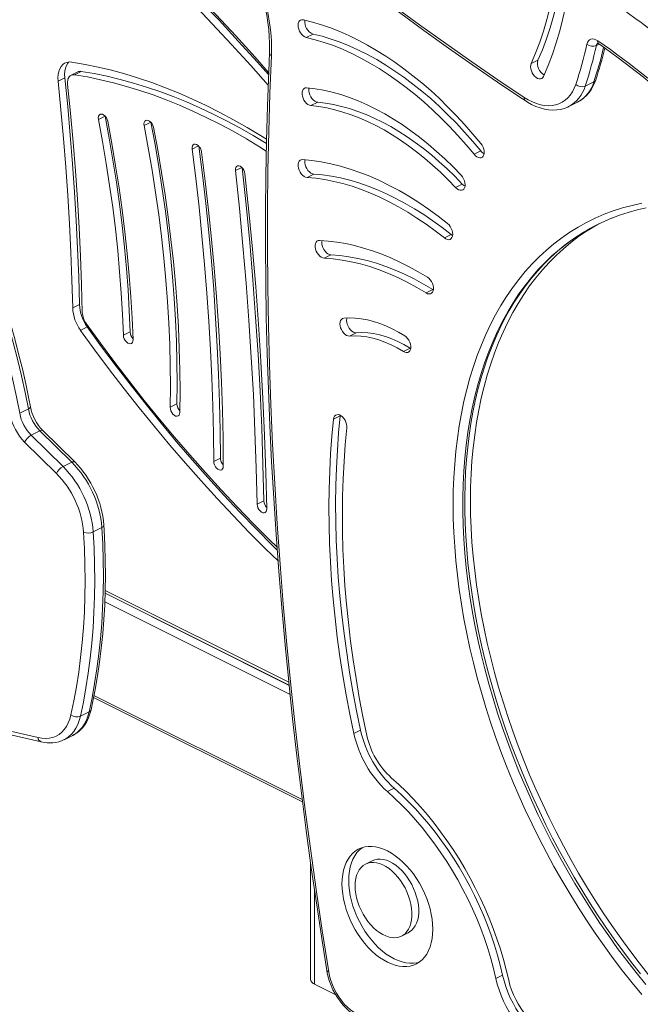
# Model space of a CAD drawing. Units: millimetres. Extents: x -8974 to 17730, y -5029 to 3710.
# Drawn here: x 15327 to 15783, y -4267 to -3544 of the extents above; entities that cross this region are included whole.
import ezdxf

# ---------------------------------------------------------------- set-up
doc = ezdxf.new("R2010")
doc.units = ezdxf.units.MM

msp = doc.modelspace()

# ---------------------------------------------------------------- linework, layer by layer
at = {"color": 7, "linetype": 'Continuous', "lineweight": 15}
for p, q in [((15542.59, -3554.79), (15537.64, -3557.26)), ((15707.77, -3573.98), (15702.82, -3576.45)), ((15369.84, -3582.58), (15364.89, -3585.05)), ((15372.39, -3582.22), (15367.44, -3584.7)), ((15360.31, -3586.88), (15355.36, -3589.35)), ((15742.43, -3593.06), (15748.8, -3589.88)), ((15546, -3604.87), (15541.05, -3607.35)), ((15730.36, -3608.06), (15736.72, -3604.88)), ((15736.87, -3604.8), (15736.72, -3604.88)), ((15389.93, -3615.1), (15384.98, -3617.58)), ((15423.51, -3619.56), (15418.56, -3622.04)), ((15665.76, -3640.62), (15660.81, -3643.09)), ((15543.16, -3657.59), (15538.21, -3660.06)), ((15652.22, -3664.96), (15647.27, -3667.44)), ((15643.98, -3702.03), (15639.03, -3704.5)), ((15555.71, -3716.88), (15550.76, -3719.35)), ((15630.57, -3742.37), (15625.62, -3744.85)), ((15630.96, -3742.59), (15630.57, -3742.37)), ((15371.04, -3753.4), (15366.09, -3755.87)), ((15376.82, -3769.81), (15371.87, -3772.29)), ((15408.29, -3773.43), (15403.34, -3775.91)), ((15574.37, -3774.01), (15569.42, -3776.48)), ((15613.86, -3785.39), (15608.91, -3787.86)), ((15614.29, -3785.63), (15613.86, -3785.39)), ((15327.17, -3833.17), (15333.53, -3829.98)), ((15442.69, -3826.33), (15437.74, -3828.81)), ((15562.61, -3834.99), (15557.66, -3837.46)), ((15562.61, -3834.99), (15562.65, -3834.65)), ((15335.65, -3849.24), (15342.01, -3846.06)), ((15359.01, -3872.3), (15335.65, -3849.24)), ((15342.01, -3846.06), (15365.38, -3869.12)), ((15367.58, -3868.93), (15344.22, -3845.87)), ((15330.81, -3854.38), (15354.17, -3877.44)), ((15474.58, -3866.03), (15469.63, -3868.51)), ((15359.01, -3872.3), (15365.38, -3869.12)), ((15506.47, -3897.47), (15501.52, -3899.95)), ((15381.19, -3920.25), (15387.56, -3917.07)), ((15389.89, -3965.19), (15525.02, -4032.76)), ((15381.43, -4041.8), (15534.88, -4118.52)), ((15371.74, -4055.63), (15378.1, -4052.45)), ((15340.63, -4071.28), (15316.06, -4065.52)), ((15318.45, -4068.62), (15343.02, -4074.38)), ((15577.56, -4065.83), (15572.61, -4068.31)), ((15359.78, -4072.77), (15366.15, -4069.59)), ((15602.16, -4108.45), (15597.21, -4110.92)), ((15540.73, -4162.51), (15540.73, -4248.66)), ((15586.12, -4161.63), (15581.17, -4164.1)), ((15607.59, -4216.94), (15612.54, -4214.47)), ((15681.8, -4245.71), (15676.85, -4248.18)), ((15543.66, -4252.2), (15559.26, -4260))]:
    msp.add_line(p, q, dxfattribs=at)
at = {"color": 8, "linetype": 'Continuous', "lineweight": 15}
for p, q in [((15750.67, -3563.19), (15752.62, -3562.21)), ((15458.51, -3636.87), (15453.74, -3639.26)), ((15490.3, -3652.73), (15485.61, -3655.07)), ((15525.04, -4032.92), (15389.88, -3965.34)), ((15524.79, -4030.59), (15389.96, -3963.17)), ((15525.74, -4039.56), (15389.66, -3971.52)), ((15534.65, -4116.76), (15381.73, -4040.3)), ((15543.66, -4183.01), (15543.66, -4252.2))]:
    msp.add_line(p, q, dxfattribs=at)
at = {"color": 7, "linetype": 'Continuous', "lineweight": 15, "flags": 128}
for points in [[(15707.77, -3573.98), (15711.02, -3566.29), (15714.02, -3558.34), (15716.76, -3550.16), (15719.25, -3541.73), (15721.47, -3533.09), (15723.43, -3524.22), (15725.12, -3515.15), (15726.55, -3505.88), (15727.7, -3496.43), (15728.59, -3486.8), (15729.2, -3477), (15729.54, -3467.04), (15729.61, -3456.95), (15729.41, -3446.72)], [(15702.82, -3576.45), (15706.07, -3568.76), (15709.07, -3560.82), (15711.81, -3552.63), (15714.3, -3544.21), (15716.52, -3535.56), (15718.48, -3526.7), (15720.17, -3517.63), (15721.6, -3508.36), (15722.76, -3498.9), (15723.64, -3489.27), (15724.25, -3479.47), (15724.59, -3469.52), (15724.66, -3459.42), (15724.46, -3449.19)], [(15734.35, -3453.64), (15734.56, -3464.27), (15734.49, -3474.77), (15734.14, -3485.11), (15733.5, -3495.3), (15732.58, -3505.31), (15731.38, -3515.14), (15729.9, -3524.77), (15728.14, -3534.2), (15726.1, -3543.42), (15723.79, -3552.4), (15721.2, -3561.16), (15718.35, -3569.67), (15715.23, -3577.93), (15711.85, -3585.92)], [(15697.63, -3601.27), (15678.39, -3588.4), (15659.17, -3575.25), (15640, -3561.8), (15620.87, -3548.08), (15601.79, -3534.07), (15582.75, -3519.78), (15563.77, -3505.21), (15544.84, -3490.37), (15525.97, -3475.26), (15507.17, -3459.88)], [(15507.52, -3461.97), (15516.83, -3469.62), (15534.56, -3483.98), (15552.34, -3498.1), (15570.17, -3511.98), (15588.06, -3525.62), (15605.98, -3539.01), (15623.96, -3552.16), (15641.97, -3565.05), (15660.02, -3577.7), (15678.11, -3590.09), (15695.27, -3601.6), (15698.41, -3603.68)], [(15509.64, -3592.34), (15496.84, -3577.94), (15482.77, -3562.45), (15468.59, -3547.18), (15454.31, -3532.15), (15439.92, -3517.35), (15425.43, -3502.79), (15420.3, -3497.71)], [(15509.95, -3584.6), (15501.79, -3575.46), (15487.72, -3559.97), (15473.54, -3544.71), (15459.26, -3529.68), (15444.87, -3514.88), (15430.38, -3500.31), (15423.59, -3493.6)], [(15424.46, -3492.49), (15428.07, -3496.08), (15442.67, -3510.75), (15457.16, -3525.65), (15471.55, -3540.8), (15485.83, -3556.17), (15500.01, -3571.78), (15509.98, -3582.98)], [(15495.61, -3500.88), (15496.87, -3503.62), (15499.13, -3508.9), (15501.2, -3514.22), (15503.08, -3519.58), (15504.76, -3524.95), (15506.24, -3530.33), (15507.51, -3535.68), (15508.57, -3541), (15509.42, -3546.26), (15510.05, -3551.46), (15510.47, -3556.58), (15510.67, -3561.59), (15510.65, -3566.49), (15510.58, -3568.55)], [(15512.04, -3570.55), (15512.15, -3565.07), (15512, -3559.46), (15511.59, -3553.74), (15510.92, -3547.93), (15509.99, -3542.05), (15508.8, -3536.11), (15507.37, -3530.14), (15505.68, -3524.16), (15503.76, -3518.19), (15501.6, -3512.25), (15499.21, -3506.35), (15496.6, -3500.52)], [(15756.12, -3525.86), (15760.68, -3529.33), (15765.24, -3532.78), (15769.8, -3536.22), (15774.36, -3539.64), (15778.93, -3543.04), (15783.51, -3546.42), (15788.08, -3549.78), (15792.66, -3553.12)], [(15537.64, -3557.26), (15536.54, -3556.86), (15535.44, -3556.15), (15534.39, -3555.17), (15533.46, -3553.97), (15532.68, -3552.62), (15532.09, -3551.17), (15531.73, -3549.71), (15531.61, -3548.3), (15531.74, -3547.02), (15532.12, -3545.92), (15532.71, -3545.08), (15533.5, -3544.52), (15534.44, -3544.27), (15535.49, -3544.35)], [(15535.49, -3544.35), (15542.11, -3546.02), (15548.79, -3548.01), (15555.5, -3550.34), (15562.24, -3552.99), (15568.99, -3555.96), (15575.76, -3559.25), (15582.52, -3562.85), (15589.27, -3566.76), (15596, -3570.97), (15602.69, -3575.48), (15609.35, -3580.28), (15615.96, -3585.36), (15622.5, -3590.71), (15628.98, -3596.34), (15635.38, -3602.22), (15641.69, -3608.35), (15647.9, -3614.73), (15654.01, -3621.34), (15660.01, -3628.17), (15665.88, -3635.22)], [(15665.76, -3640.62), (15659.91, -3633.62), (15653.94, -3626.84), (15647.86, -3620.3), (15641.66, -3614), (15635.36, -3607.96), (15628.98, -3602.19), (15622.51, -3596.69), (15615.98, -3591.47), (15609.39, -3586.54), (15602.75, -3581.92), (15596.07, -3577.6), (15589.37, -3573.59), (15582.65, -3569.9), (15575.92, -3566.54), (15569.2, -3563.51), (15562.5, -3560.82), (15555.82, -3558.46), (15549.18, -3556.45), (15542.59, -3554.79)], [(15660.81, -3643.09), (15654.96, -3636.09), (15648.99, -3629.31), (15642.91, -3622.77), (15636.71, -3616.48), (15630.41, -3610.44), (15624.03, -3604.66), (15617.56, -3599.16), (15611.03, -3593.94), (15604.44, -3589.02), (15597.8, -3584.39), (15591.12, -3580.07), (15584.42, -3576.06), (15577.7, -3572.38), (15570.97, -3569.02), (15564.25, -3565.99), (15557.55, -3563.29), (15550.87, -3560.94), (15544.23, -3558.93), (15537.64, -3557.26)], [(15751.66, -3559.68), (15750.35, -3558.93), (15749.05, -3558.48), (15747.8, -3558.34), (15746.64, -3558.53), (15745.62, -3559.03), (15744.77, -3559.84), (15744.12, -3560.91), (15743.7, -3562.22)], [(15751.43, -3561.57), (15751.42, -3561.57), (15751.6, -3561.62), (15752.02, -3561.82), (15752.35, -3562.03)], [(15788.43, -3587.23), (15783.87, -3583.59), (15779.3, -3579.99), (15774.72, -3576.46), (15770.13, -3572.99), (15765.53, -3569.57), (15760.92, -3566.22), (15756.29, -3562.92), (15751.66, -3559.68)], [(15752.35, -3562.03), (15757.29, -3565.48), (15766.64, -3572.23), (15775.95, -3579.23), (15785.22, -3586.47), (15788.82, -3589.35)], [(15510.58, -3568.55), (15510.01, -3581.93), (15509.09, -3607.45), (15508.39, -3633.08), (15507.92, -3658.83), (15507.67, -3684.7), (15507.64, -3710.68), (15507.84, -3736.77), (15508.26, -3762.97), (15508.91, -3789.28), (15509.78, -3815.68), (15510.87, -3842.18), (15512.18, -3868.78), (15513.72, -3895.48), (15515.48, -3922.26), (15517.47, -3949.13), (15519.67, -3976.08), (15522.1, -4003.11), (15524.75, -4030.22), (15527.62, -4057.41), (15530.72, -4084.66), (15534.03, -4111.99), (15537.57, -4139.38), (15541.32, -4166.84), (15545.3, -4194.35), (15549.49, -4221.92), (15552.71, -4242.22)], [(15355.36, -3589.35), (15355.22, -3586.82), (15355.38, -3584.42), (15355.83, -3582.23), (15356.55, -3580.27), (15357.53, -3578.6), (15358.76, -3577.24), (15360.2, -3576.22), (15361.83, -3575.57), (15363.62, -3575.3), (15365.52, -3575.4)], [(15360.31, -3586.88), (15360.17, -3584.34), (15360.33, -3581.95), (15360.78, -3579.75), (15361.5, -3577.8), (15362.48, -3576.12), (15363.13, -3575.33)], [(15365.52, -3575.4), (15375.17, -3577.05), (15384.89, -3579.05), (15394.66, -3581.4), (15404.49, -3584.08), (15414.36, -3587.11), (15424.27, -3590.48), (15434.21, -3594.19), (15444.17, -3598.23), (15454.15, -3602.6), (15464.14, -3607.31), (15474.14, -3612.34), (15484.13, -3617.69), (15494.11, -3623.35), (15504.06, -3629.34), (15508.42, -3632.06)], [(15554.12, -4243.19), (15549.35, -4212.91), (15544.85, -4182.69), (15540.61, -4152.55), (15536.64, -4122.47), (15532.93, -4092.48), (15529.49, -4062.57), (15526.32, -4032.75), (15523.41, -4003.02), (15520.77, -3973.38), (15518.4, -3943.84), (15516.3, -3914.4), (15514.47, -3885.07), (15512.9, -3855.85), (15511.6, -3826.74), (15510.57, -3797.75), (15509.81, -3768.88), (15509.32, -3740.14), (15509.1, -3711.53), (15509.15, -3683.05), (15509.47, -3654.71), (15510.06, -3626.51), (15510.91, -3598.46), (15512.04, -3570.55)], [(15711.85, -3585.92), (15711.29, -3586.81), (15710.53, -3587.41), (15709.61, -3587.71), (15708.57, -3587.67), (15707.47, -3587.31), (15706.37, -3586.65), (15705.31, -3585.71), (15704.36, -3584.54), (15703.55, -3583.21), (15702.94, -3581.77), (15702.54, -3580.3), (15702.39, -3578.88), (15702.48, -3577.58), (15702.82, -3576.45)], [(15367.44, -3584.7), (15366.26, -3584.66), (15365.18, -3584.92), (15364.23, -3585.47), (15363.45, -3586.3), (15362.85, -3587.36), (15362.47, -3588.65), (15362.3, -3590.1), (15362.36, -3591.67)], [(15508.26, -3640.66), (15503.39, -3637.62), (15493.62, -3631.75), (15483.83, -3626.19), (15474.03, -3620.94), (15464.22, -3616), (15454.42, -3611.39), (15444.62, -3607.1), (15434.85, -3603.13), (15425.09, -3599.5), (15415.37, -3596.19), (15405.68, -3593.22), (15396.04, -3590.58), (15386.45, -3588.28), (15376.91, -3586.32), (15367.44, -3584.7)], [(15508.36, -3635.16), (15508.34, -3635.15), (15498.57, -3629.28), (15488.78, -3623.71), (15478.98, -3618.46), (15469.17, -3613.53), (15459.37, -3608.92), (15449.57, -3604.62), (15439.8, -3600.66), (15430.04, -3597.02), (15420.32, -3593.71), (15410.63, -3590.74), (15400.99, -3588.11), (15391.4, -3585.81), (15381.86, -3583.84), (15372.39, -3582.22)], [(15366.09, -3755.87), (15365.55, -3735.39), (15364.78, -3714.81), (15363.78, -3694.13), (15362.55, -3673.35), (15361.1, -3652.48), (15359.41, -3631.52), (15357.5, -3610.48), (15355.36, -3589.35)], [(15371.04, -3753.4), (15370.5, -3732.92), (15369.73, -3712.33), (15368.73, -3691.65), (15367.5, -3670.87), (15366.05, -3650), (15364.36, -3629.04), (15362.45, -3608), (15360.31, -3586.88)], [(15362.36, -3591.67), (15364.51, -3612.92), (15366.44, -3634.09), (15368.13, -3655.17), (15369.6, -3676.17), (15370.83, -3697.07), (15371.84, -3717.88), (15372.61, -3738.58), (15373.16, -3759.19)], [(15735.56, -3591.72), (15734.44, -3594.58), (15733.09, -3597.19), (15731.51, -3599.54), (15729.72, -3601.6), (15727.73, -3603.37), (15725.56, -3604.83), (15723.21, -3605.97), (15720.72, -3606.79), (15718.09, -3607.26), (15715.35, -3607.4), (15712.51, -3607.21), (15709.6, -3606.67), (15706.63, -3605.8), (15703.64, -3604.61), (15700.63, -3603.09), (15697.63, -3601.27)], [(15541.05, -3607.35), (15539.96, -3607.09), (15538.86, -3606.52), (15537.78, -3605.67), (15536.79, -3604.57), (15535.93, -3603.28), (15535.25, -3601.87), (15534.78, -3600.4), (15534.54, -3598.96), (15534.56, -3597.61), (15534.81, -3596.42), (15535.31, -3595.45), (15536.01, -3594.75), (15536.88, -3594.35), (15537.89, -3594.28)], [(15537.89, -3594.28), (15544.06, -3594.99), (15550.31, -3596.06), (15556.62, -3597.49), (15562.99, -3599.27), (15569.4, -3601.41), (15575.84, -3603.89), (15582.3, -3606.71), (15588.77, -3609.87), (15595.24, -3613.36), (15601.69, -3617.17), (15608.11, -3621.31), (15614.5, -3625.76), (15620.84, -3630.51), (15627.12, -3635.55), (15633.33, -3640.89), (15639.45, -3646.5), (15645.49, -3652.37), (15651.42, -3658.5)], [(15546, -3604.87), (15544.91, -3604.62), (15543.81, -3604.05), (15542.73, -3603.19), (15541.74, -3602.09), (15540.88, -3600.8), (15540.2, -3599.39), (15539.73, -3597.93), (15539.49, -3596.48), (15539.51, -3595.13), (15539.62, -3594.44)], [(15652.22, -3664.96), (15646.67, -3659.23), (15641.03, -3653.73), (15635.29, -3648.48), (15629.49, -3643.49), (15623.61, -3638.77), (15617.68, -3634.33), (15611.7, -3630.17), (15605.69, -3626.3), (15599.66, -3622.72), (15593.61, -3619.46), (15587.55, -3616.5), (15581.51, -3613.86), (15575.48, -3611.54), (15569.48, -3609.55), (15563.53, -3607.88), (15557.62, -3606.54), (15551.77, -3605.54), (15546, -3604.87)], [(15698.41, -3603.68), (15700.04, -3604.71), (15703.12, -3606.43), (15706.23, -3607.88), (15709.36, -3609.03), (15712.47, -3609.88), (15715.55, -3610.41), (15718.57, -3610.63), (15721.51, -3610.53), (15724.34, -3610.12), (15727.06, -3609.41), (15729.63, -3608.41), (15730.28, -3608.06)], [(15384.98, -3617.58), (15384.87, -3616.3), (15385.04, -3615.17), (15385.49, -3614.29), (15386.17, -3613.72), (15387.03, -3613.51), (15388, -3613.69), (15389.01, -3614.23), (15389.97, -3615.09), (15390.8, -3616.2), (15391.43, -3617.47), (15391.82, -3618.8)], [(15647.27, -3667.44), (15641.72, -3661.7), (15636.08, -3656.2), (15630.34, -3650.96), (15624.54, -3645.97), (15618.66, -3641.25), (15612.73, -3636.8), (15606.75, -3632.64), (15600.74, -3628.77), (15594.71, -3625.2), (15588.66, -3621.93), (15582.6, -3618.98), (15576.56, -3616.34), (15570.53, -3614.02), (15564.53, -3612.02), (15558.58, -3610.36), (15552.67, -3609.02), (15546.82, -3608.02), (15541.05, -3607.35)], [(15403.34, -3775.91), (15402.68, -3760.49), (15401.76, -3744.96), (15400.58, -3729.32), (15399.13, -3713.59), (15397.42, -3697.77), (15395.45, -3681.87), (15393.22, -3665.89), (15390.74, -3649.84), (15387.99, -3633.74), (15384.98, -3617.58)], [(15408.29, -3773.43), (15407.63, -3758.01), (15406.71, -3742.48), (15405.53, -3726.85), (15404.08, -3711.12), (15402.37, -3695.3), (15400.4, -3679.39), (15398.17, -3663.42), (15395.69, -3647.37), (15392.94, -3631.26), (15389.93, -3615.1)], [(15391.82, -3618.8), (15394.87, -3635.16), (15397.65, -3651.46), (15400.16, -3667.71), (15402.42, -3683.88), (15404.41, -3699.98), (15406.14, -3715.99), (15407.61, -3731.92), (15408.8, -3747.74), (15409.74, -3763.46), (15410.4, -3779.07)], [(15418.56, -3622.04), (15418.44, -3620.76), (15418.61, -3619.63), (15419.05, -3618.74), (15419.73, -3618.17), (15420.59, -3617.96), (15421.57, -3618.14), (15422.57, -3618.67), (15423.53, -3619.53), (15424.36, -3620.64), (15425, -3621.91), (15425.39, -3623.24)], [(15442.69, -3826.33), (15442.82, -3811.07), (15442.68, -3795.68), (15442.27, -3780.16), (15441.6, -3764.52), (15440.65, -3748.77), (15439.44, -3732.91), (15437.96, -3716.95), (15436.21, -3700.9), (15434.2, -3684.77), (15431.92, -3668.57), (15429.38, -3652.29), (15426.57, -3635.95), (15423.51, -3619.56)], [(15437.74, -3828.81), (15437.87, -3813.55), (15437.73, -3798.16), (15437.32, -3782.64), (15436.65, -3767), (15435.7, -3751.24), (15434.49, -3735.38), (15433.01, -3719.43), (15431.26, -3703.38), (15429.25, -3687.25), (15426.97, -3671.04), (15424.43, -3654.76), (15421.62, -3638.43), (15418.56, -3622.04)], [(15425.39, -3623.24), (15428.5, -3639.83), (15431.33, -3656.37), (15433.91, -3672.84), (15436.21, -3689.25), (15438.25, -3705.57), (15440.02, -3721.82), (15441.52, -3737.97), (15442.75, -3754.02), (15443.7, -3769.96), (15444.39, -3785.79), (15444.8, -3801.5), (15444.94, -3817.08), (15444.81, -3832.53)], [(15665.88, -3635.22), (15666.76, -3636.48), (15667.47, -3637.88), (15667.98, -3639.34), (15668.25, -3640.79), (15668.27, -3642.16), (15668.05, -3643.38), (15667.59, -3644.39), (15666.92, -3645.13), (15666.07, -3645.58), (15665.08, -3645.7), (15664.01, -3645.49), (15662.9, -3644.97), (15661.82, -3644.16), (15660.81, -3643.09)], [(15453.74, -3639.26), (15453.71, -3638.01), (15453.97, -3636.95), (15454.49, -3636.15), (15455.23, -3635.69), (15456.13, -3635.6), (15457.12, -3635.89), (15458.12, -3636.53), (15459.05, -3637.47), (15459.83, -3638.64), (15460.4, -3639.94), (15460.71, -3641.27)], [(15469.63, -3868.51), (15469.42, -3848.19), (15468.97, -3827.75), (15468.26, -3807.19), (15467.31, -3786.53), (15466.11, -3765.77), (15464.67, -3744.9), (15462.97, -3723.94), (15461.03, -3702.89), (15458.85, -3681.76), (15456.41, -3660.55), (15453.74, -3639.26)], [(15474.58, -3866.03), (15474.37, -3845.71), (15473.92, -3825.27), (15473.21, -3804.72), (15472.26, -3784.06), (15471.06, -3763.29), (15469.62, -3742.43), (15467.92, -3721.47), (15465.98, -3700.42), (15463.8, -3679.29), (15461.36, -3658.07), (15458.73, -3637.1)], [(15460.71, -3641.27), (15463.4, -3662.7), (15465.85, -3684.05), (15468.05, -3705.32), (15470, -3726.5), (15471.71, -3747.6), (15473.16, -3768.6), (15474.37, -3789.5), (15475.33, -3810.29), (15476.03, -3830.98), (15476.49, -3851.55), (15476.7, -3872)], [(15538.21, -3660.06), (15537.13, -3659.83), (15536.02, -3659.28), (15534.94, -3658.44), (15533.94, -3657.36), (15533.07, -3656.08), (15532.38, -3654.67), (15531.9, -3653.21), (15531.65, -3651.76), (15531.64, -3650.4), (15531.89, -3649.2), (15532.36, -3648.21), (15533.05, -3647.49), (15533.92, -3647.08), (15534.91, -3646.98)], [(15534.91, -3646.98), (15541.76, -3647.63), (15548.68, -3648.64), (15555.68, -3650.02), (15562.74, -3651.76), (15569.85, -3653.87), (15577.01, -3656.33), (15584.19, -3659.15), (15591.39, -3662.33), (15598.6, -3665.85), (15605.81, -3669.71), (15613, -3673.91), (15620.17, -3678.44), (15627.3, -3683.29), (15634.39, -3688.45), (15641.42, -3693.92)], [(15543.16, -3657.59), (15542.08, -3657.36), (15540.97, -3656.81), (15539.89, -3655.97), (15538.89, -3654.88), (15538.02, -3653.6), (15537.33, -3652.2), (15536.85, -3650.74), (15536.6, -3649.29), (15536.59, -3647.93), (15536.73, -3647.12)], [(15485.61, -3655.07), (15485.61, -3653.84), (15485.9, -3652.8), (15486.44, -3652.03), (15487.21, -3651.61), (15488.12, -3651.56), (15489.12, -3651.88), (15490.11, -3652.56), (15491.03, -3653.53), (15491.79, -3654.72), (15492.33, -3656.03), (15492.61, -3657.35)], [(15501.52, -3899.95), (15500.89, -3873.21), (15499.97, -3846.35), (15498.76, -3819.36), (15497.28, -3792.25), (15495.51, -3765.02), (15493.46, -3737.69), (15491.12, -3710.25), (15488.51, -3682.71), (15485.61, -3655.07)], [(15506.47, -3897.47), (15505.84, -3870.74), (15504.92, -3843.87), (15503.71, -3816.88), (15502.23, -3789.77), (15500.46, -3762.55), (15498.41, -3735.21), (15496.07, -3707.77), (15493.46, -3680.23), (15490.61, -3653.04)], [(15492.61, -3657.35), (15495.52, -3685.11), (15498.15, -3712.77), (15500.49, -3740.33), (15502.55, -3767.78), (15504.33, -3795.12), (15505.82, -3822.35), (15507.03, -3849.45), (15507.95, -3876.43), (15508.59, -3903.28)], [(15639.03, -3704.5), (15632.38, -3699.32), (15625.67, -3694.43), (15618.92, -3689.84), (15612.13, -3685.55), (15605.32, -3681.58), (15598.5, -3677.92), (15591.68, -3674.59), (15584.86, -3671.59), (15578.06, -3668.91), (15571.29, -3666.58), (15564.56, -3664.59), (15557.87, -3662.93), (15551.25, -3661.63), (15544.69, -3660.67), (15538.21, -3660.06)], [(15643.98, -3702.03), (15637.33, -3696.85), (15630.62, -3691.96), (15623.87, -3687.36), (15617.08, -3683.08), (15610.27, -3679.11), (15603.45, -3675.45), (15596.63, -3672.12), (15589.81, -3669.11), (15583.01, -3666.44), (15576.24, -3664.1), (15569.51, -3662.11), (15562.82, -3660.46), (15556.2, -3659.15), (15549.64, -3658.2), (15543.16, -3657.59)], [(15651.42, -3658.5), (15652.37, -3659.68), (15653.16, -3661.02), (15653.77, -3662.46), (15654.15, -3663.93), (15654.29, -3665.35), (15654.19, -3666.65), (15653.84, -3667.76), (15653.26, -3668.63), (15652.49, -3669.22), (15651.56, -3669.5), (15650.52, -3669.45), (15649.42, -3669.07), (15648.32, -3668.39), (15647.27, -3667.44)], [(15654.21, -3666.52), (15653.27, -3665.92), (15652.22, -3664.96)], [(15783.98, -3679.05), (15776.88, -3680.58), (15769.91, -3682.44), (15763.07, -3684.61), (15756.38, -3687.11), (15749.83, -3689.93), (15743.43, -3693.06), (15737.19, -3696.5), (15731.12, -3700.26), (15725.22, -3704.32), (15719.49, -3708.69), (15713.95, -3713.35), (15708.59, -3718.31), (15703.42, -3723.56), (15698.45, -3729.09), (15693.67, -3734.91), (15689.11, -3741), (15684.75, -3747.36), (15680.6, -3753.98), (15676.67, -3760.86), (15672.96, -3767.99), (15669.47, -3775.37), (15666.21, -3782.99), (15663.17, -3790.83), (15660.38, -3798.9), (15657.81, -3807.19), (15655.48, -3815.68), (15653.39, -3824.38), (15651.55, -3833.27), (15649.94, -3842.35), (15648.58, -3851.6), (15647.47, -3861.02), (15646.6, -3870.6), (15645.98, -3880.34), (15645.61, -3890.21), (15645.48, -3900.22), (15645.61, -3910.35), (15645.98, -3920.6), (15646.6, -3930.95), (15647.47, -3941.4), (15648.58, -3951.94), (15649.94, -3962.55), (15651.55, -3973.23), (15653.39, -3983.97), (15655.48, -3994.75), (15657.81, -4005.57), (15660.38, -4016.43), (15663.17, -4027.3), (15666.21, -4038.17), (15669.47, -4049.05), (15672.96, -4059.91), (15676.67, -4070.76), (15680.6, -4081.57), (15684.75, -4092.34), (15689.11, -4103.06), (15693.67, -4113.72), (15698.45, -4124.3), (15703.42, -4134.81), (15708.59, -4145.23), (15713.95, -4155.55), (15719.49, -4165.76), (15725.22, -4175.85), (15731.12, -4185.81), (15737.19, -4195.64), (15743.43, -4205.32), (15749.83, -4214.85), (15756.38, -4224.22), (15763.07, -4233.41), (15769.91, -4242.43), (15776.88, -4251.25), (15783.98, -4259.88)], [(15762.03, -3689.89), (15767.71, -3687.76), (15774.07, -3685.7), (15780.55, -3683.93), (15787.15, -3682.45)], [(15754.16, -3693.3), (15749.55, -3695.84), (15746.31, -3697.77)], [(15641.42, -3693.92), (15642.46, -3694.92), (15643.38, -3696.12), (15644.15, -3697.48), (15644.72, -3698.93), (15645.07, -3700.4), (15645.17, -3701.8), (15645.03, -3703.07), (15644.64, -3704.15), (15644.04, -3704.99), (15643.24, -3705.53), (15642.29, -3705.75), (15641.24, -3705.65), (15640.13, -3705.23), (15639.03, -3704.5)], [(15783.01, -4244.73), (15776.47, -4236.39), (15770.05, -4227.89), (15763.75, -4219.22), (15757.58, -4210.4), (15751.55, -4201.43), (15745.67, -4192.33), (15739.92, -4183.09), (15734.33, -4173.72), (15728.9, -4164.25), (15723.62, -4154.66), (15718.51, -4144.97), (15713.57, -4135.19), (15708.81, -4125.33), (15704.22, -4115.39), (15699.81, -4105.39), (15695.58, -4095.32), (15691.55, -4085.21), (15687.7, -4075.05), (15684.05, -4064.86), (15680.6, -4054.64), (15677.35, -4044.41), (15674.3, -4034.17), (15671.46, -4023.93), (15668.82, -4013.7), (15666.4, -4003.49), (15664.19, -3993.3), (15662.19, -3983.15), (15660.41, -3973.04), (15658.84, -3962.99), (15657.5, -3952.99), (15656.37, -3943.06), (15655.46, -3933.21), (15654.77, -3923.45), (15654.31, -3913.78), (15654.06, -3904.21), (15654.04, -3894.75), (15654.23, -3885.41), (15654.65, -3876.19), (15655.29, -3867.11), (15656.15, -3858.17), (15657.23, -3849.37), (15658.52, -3840.73), (15660.03, -3832.25), (15661.76, -3823.94), (15663.7, -3815.81), (15665.85, -3807.86), (15668.21, -3800.1), (15670.77, -3792.53), (15673.55, -3785.16), (15676.52, -3778), (15679.7, -3771.05), (15683.07, -3764.33), (15686.64, -3757.82), (15690.41, -3751.54), (15694.36, -3745.5), (15698.5, -3739.69), (15702.82, -3734.13), (15707.32, -3728.81), (15712, -3723.74), (15716.86, -3718.93), (15721.88, -3714.38), (15727.07, -3710.09), (15732.43, -3706.07), (15737.94, -3702.32), (15741.49, -3700.15)], [(15550.76, -3719.35), (15549.69, -3719.14), (15548.58, -3718.61), (15547.49, -3717.79), (15546.49, -3716.72), (15545.61, -3715.46), (15544.9, -3714.06), (15544.4, -3712.6), (15544.13, -3711.14), (15544.11, -3709.78), (15544.34, -3708.56), (15544.8, -3707.56), (15545.48, -3706.82), (15546.33, -3706.38), (15547.32, -3706.26)], [(15547.32, -3706.26), (15553.66, -3706.72), (15560.08, -3707.51), (15566.57, -3708.63), (15573.12, -3710.09), (15579.72, -3711.87), (15586.36, -3713.97), (15593.03, -3716.4), (15599.73, -3719.15), (15606.44, -3722.21), (15613.16, -3725.59), (15619.87, -3729.27), (15626.57, -3733.25)], [(15555.71, -3716.88), (15554.64, -3716.67), (15553.53, -3716.14), (15552.44, -3715.32), (15551.44, -3714.25), (15550.56, -3712.98), (15549.85, -3711.58), (15549.35, -3710.12), (15549.08, -3708.67), (15549.06, -3707.3), (15549.21, -3706.37)], [(15645.09, -3702.76), (15645.08, -3702.75), (15643.98, -3702.03)], [(15625.62, -3744.85), (15618.72, -3740.76), (15611.8, -3737.01), (15604.88, -3733.6), (15597.97, -3730.55), (15591.07, -3727.85), (15584.21, -3725.51), (15577.39, -3723.54), (15570.62, -3721.93), (15563.92, -3720.7), (15557.3, -3719.84), (15550.76, -3719.35)], [(15630.57, -3742.37), (15623.67, -3738.28), (15616.75, -3734.53), (15609.83, -3731.13), (15602.92, -3728.07), (15596.02, -3725.37), (15589.16, -3723.04), (15582.34, -3721.06), (15575.57, -3719.46), (15568.87, -3718.23), (15562.25, -3717.36), (15555.71, -3716.88)], [(15327.17, -3833.17), (15324.77, -3821.05), (15322.1, -3808.89), (15319.18, -3796.7), (15316, -3784.49), (15312.56, -3772.28), (15308.88, -3760.06), (15304.95, -3747.87), (15300.77, -3735.69)], [(15307.13, -3732.51), (15311.31, -3744.68), (15315.24, -3756.88), (15318.93, -3769.09), (15322.36, -3781.31), (15325.54, -3793.52), (15328.47, -3805.7), (15331.13, -3817.86), (15333.53, -3829.98)], [(15335.02, -3828.41), (15333.9, -3822.62), (15331.62, -3811.61), (15329.12, -3800.57), (15326.41, -3789.51), (15323.49, -3778.44), (15320.36, -3767.37), (15317.02, -3756.3), (15313.48, -3745.24), (15309.74, -3734.2), (15308.72, -3731.29)], [(15626.57, -3733.25), (15627.65, -3734.08), (15628.66, -3735.15), (15629.53, -3736.42), (15630.24, -3737.82), (15630.74, -3739.28), (15631, -3740.73), (15631.02, -3742.09), (15630.79, -3743.31), (15630.32, -3744.31), (15629.65, -3745.04), (15628.79, -3745.48), (15627.8, -3745.59), (15626.73, -3745.38), (15625.62, -3744.85)], [(15569.42, -3776.48), (15568.37, -3776.41), (15567.27, -3776.01), (15566.17, -3775.3), (15565.12, -3774.33), (15564.18, -3773.13), (15563.4, -3771.78), (15562.81, -3770.34), (15562.45, -3768.87), (15562.33, -3767.46), (15562.45, -3766.18), (15562.82, -3765.08), (15563.41, -3764.23), (15564.2, -3763.66), (15565.14, -3763.41)], [(15565.14, -3763.41), (15569.35, -3763.22), (15573.65, -3763.36), (15578.03, -3763.84), (15582.49, -3764.65), (15587, -3765.79), (15591.56, -3767.26), (15596.15, -3769.06), (15600.75, -3771.17), (15605.35, -3773.59), (15609.94, -3776.32)], [(15574.37, -3774.01), (15573.32, -3773.93), (15572.22, -3773.53), (15571.12, -3772.83), (15570.07, -3771.85), (15569.13, -3770.66), (15568.35, -3769.31), (15567.76, -3767.86), (15567.4, -3766.4), (15567.28, -3764.99), (15567.4, -3763.7), (15567.52, -3763.26)], [(15516.89, -3941.58), (15507.76, -3932.64), (15495.76, -3920.57), (15483.86, -3908.24), (15472.08, -3895.67), (15460.41, -3882.85), (15448.86, -3869.8), (15437.44, -3856.51), (15426.15, -3843), (15415, -3829.27), (15403.99, -3815.33), (15393.13, -3801.18), (15382.42, -3786.83), (15371.87, -3772.29)], [(15376.05, -3767.39), (15386.48, -3781.77), (15397.07, -3795.96), (15407.81, -3809.95), (15418.69, -3823.73), (15429.71, -3837.3), (15440.87, -3850.66), (15452.16, -3863.79), (15463.58, -3876.69), (15475.11, -3889.37), (15486.76, -3901.8), (15498.53, -3913.98), (15510.39, -3925.92), (15516.14, -3931.57)], [(15516.28, -3933.68), (15512.71, -3930.17), (15500.71, -3918.09), (15488.81, -3905.77), (15477.03, -3893.19), (15465.36, -3880.38), (15453.81, -3867.32), (15442.39, -3854.04), (15431.1, -3840.53), (15419.95, -3826.8), (15408.94, -3812.86), (15398.08, -3798.71), (15387.37, -3784.36), (15376.82, -3769.81)], [(15410.4, -3779.07), (15410.3, -3780.25), (15409.92, -3781.2), (15409.29, -3781.85), (15408.47, -3782.15), (15407.52, -3782.07), (15406.51, -3781.62), (15405.54, -3780.83), (15404.67, -3779.78), (15403.98, -3778.54), (15403.52, -3777.21), (15403.34, -3775.91)], [(15608.91, -3787.86), (15604.42, -3785.21), (15599.91, -3782.89), (15595.4, -3780.9), (15590.92, -3779.27), (15586.48, -3777.99), (15582.09, -3777.07), (15577.77, -3776.51), (15573.54, -3776.31), (15569.42, -3776.48)], [(15613.86, -3785.39), (15609.37, -3782.73), (15604.86, -3780.41), (15600.35, -3778.43), (15595.87, -3776.79), (15591.43, -3775.51), (15587.04, -3774.59), (15582.72, -3774.03), (15578.49, -3773.84), (15574.37, -3774.01)], [(15609.94, -3776.32), (15611.03, -3777.15), (15612.03, -3778.23), (15612.9, -3779.5), (15613.6, -3780.91), (15614.09, -3782.37), (15614.34, -3783.82), (15614.35, -3785.18), (15614.11, -3786.39), (15613.64, -3787.38), (15612.96, -3788.11), (15612.1, -3788.53), (15611.1, -3788.63), (15610.02, -3788.4), (15608.91, -3787.86)], [(15444.81, -3832.53), (15444.65, -3833.66), (15444.21, -3834.55), (15443.53, -3835.13), (15442.68, -3835.34), (15441.71, -3835.18), (15440.7, -3834.65), (15439.74, -3833.8), (15438.91, -3832.69), (15438.26, -3831.42), (15437.86, -3830.09), (15437.74, -3828.81)], [(15572.61, -4068.31), (15569.66, -4054.06), (15566.97, -4039.85), (15564.53, -4025.69), (15562.34, -4011.6), (15560.41, -3997.57), (15558.75, -3983.61), (15557.34, -3969.75), (15556.19, -3955.97), (15555.31, -3942.3), (15554.68, -3928.73), (15554.32, -3915.28), (15554.22, -3901.95), (15554.38, -3888.76), (15554.81, -3875.71), (15555.5, -3862.8), (15556.45, -3850.05), (15557.66, -3837.46)], [(15557.66, -3837.46), (15557.92, -3836.27), (15558.41, -3835.3), (15559.11, -3834.6), (15559.99, -3834.21), (15560.99, -3834.13), (15562.07, -3834.39), (15563.18, -3834.96), (15564.26, -3835.82), (15565.25, -3836.92), (15566.11, -3838.2), (15566.79, -3839.62), (15567.26, -3841.08), (15567.5, -3842.52), (15567.48, -3843.87)], [(15577.56, -4065.83), (15574.61, -4051.58), (15571.92, -4037.37), (15569.48, -4023.22), (15567.29, -4009.12), (15565.36, -3995.09), (15563.7, -3981.14), (15562.29, -3967.27), (15561.14, -3953.5), (15560.26, -3939.82), (15559.63, -3926.25), (15559.27, -3912.8), (15559.17, -3899.48), (15559.33, -3886.29), (15559.76, -3873.23), (15560.45, -3860.33), (15561.4, -3847.58), (15562.61, -3834.99)], [(15567.48, -3843.87), (15566.3, -3856.18), (15565.37, -3868.65), (15564.7, -3881.27), (15564.28, -3894.04), (15564.12, -3906.94), (15564.22, -3919.97), (15564.57, -3933.12), (15565.18, -3946.39), (15566.05, -3959.76), (15567.17, -3973.23), (15568.55, -3986.79), (15570.18, -4000.44), (15572.06, -4014.16), (15574.2, -4027.94), (15576.59, -4041.78), (15579.22, -4055.68), (15582.11, -4069.61)], [(15476.7, -3872), (15476.56, -3873.15), (15476.15, -3874.07), (15475.5, -3874.68), (15474.65, -3874.92), (15473.69, -3874.8), (15472.68, -3874.3), (15471.71, -3873.47), (15470.87, -3872.39), (15470.2, -3871.13), (15469.78, -3869.8), (15469.63, -3868.51)], [(15508.59, -3903.28), (15508.47, -3904.45), (15508.08, -3905.38), (15507.43, -3906.01), (15506.6, -3906.28), (15505.64, -3906.18), (15504.64, -3905.7), (15503.66, -3904.9), (15502.81, -3903.83), (15502.13, -3902.58), (15501.69, -3901.25), (15501.52, -3899.95)], [(15387.56, -3917.07), (15388.18, -3929.12), (15388.54, -3941.06), (15388.65, -3952.88), (15388.5, -3964.57), (15388.1, -3976.12), (15387.43, -3987.53), (15386.51, -3998.78), (15385.34, -4009.87), (15383.91, -4020.79), (15382.22, -4031.53), (15380.29, -4042.09), (15378.1, -4052.45)], [(15379.55, -4050.79), (15380.66, -4045.69), (15382.6, -4035.9), (15384.32, -4025.94), (15385.82, -4015.83), (15387.1, -4005.56), (15388.15, -3995.15), (15388.98, -3984.6), (15389.58, -3973.92), (15389.96, -3963.11), (15390.11, -3952.19), (15390.04, -3941.16), (15389.75, -3930.02), (15389.23, -3918.78), (15389.02, -3915.33)], [(15374.13, -3920.59), (15374.75, -3932.53), (15375.11, -3944.35), (15375.22, -3956.05), (15375.07, -3967.63), (15374.67, -3979.06), (15374.01, -3990.36), (15373.1, -4001.5), (15371.94, -4012.48), (15370.52, -4023.29), (15368.85, -4033.93), (15366.94, -4044.38), (15364.77, -4054.64)], [(15371.74, -4055.63), (15373.92, -4045.27), (15375.86, -4034.71), (15377.54, -4023.97), (15378.97, -4013.05), (15380.15, -4001.96), (15381.07, -3990.71), (15381.73, -3979.3), (15382.14, -3967.75), (15382.29, -3956.06), (15382.18, -3944.24), (15381.82, -3932.3), (15381.19, -3920.25)], [(15364.77, -4054.64), (15363.93, -4057.69), (15362.82, -4060.49), (15361.47, -4063.03), (15359.88, -4065.29), (15358.07, -4067.24), (15356.05, -4068.86), (15353.84, -4070.15), (15351.45, -4071.1), (15348.92, -4071.68), (15346.25, -4071.91), (15343.48, -4071.77), (15340.63, -4071.28)], [(15366.02, -4069.61), (15367.12, -4069.07), (15369.33, -4067.64), (15371.37, -4065.96), (15373.23, -4064.01), (15374.9, -4061.83), (15376.38, -4059.41), (15377.65, -4056.76), (15378.7, -4053.91), (15379.55, -4050.79)], [(15600.08, -4100.76), (15605.56, -4105.7), (15610.96, -4110.89), (15616.26, -4116.33), (15621.45, -4122), (15626.53, -4127.9), (15631.48, -4134), (15636.29, -4140.31), (15640.96, -4146.79), (15645.47, -4153.46), (15649.81, -4160.28), (15653.99, -4167.24), (15657.97, -4174.34), (15661.77, -4181.56), (15665.38, -4188.88), (15668.77, -4196.29), (15671.96, -4203.77), (15674.93, -4211.31), (15677.68, -4218.9), (15680.19, -4226.52), (15682.47, -4234.15), (15684.52, -4241.78), (15686.32, -4249.39)], [(15676.85, -4248.18), (15675.1, -4240.82), (15673.11, -4233.44), (15670.87, -4226.05), (15668.4, -4218.69), (15665.7, -4211.36), (15662.77, -4204.07), (15659.62, -4196.85), (15656.26, -4189.72), (15652.7, -4182.67), (15648.94, -4175.74), (15644.99, -4168.94), (15640.86, -4162.27), (15636.56, -4155.76), (15632.1, -4149.43), (15627.49, -4143.27), (15622.74, -4137.31), (15617.85, -4131.57), (15612.84, -4126.04), (15607.73, -4120.75), (15602.51, -4115.71), (15597.21, -4110.92)], [(15681.8, -4245.71), (15680.05, -4238.34), (15678.06, -4230.96), (15675.82, -4223.58), (15673.35, -4216.21), (15670.65, -4208.88), (15667.72, -4201.6), (15664.57, -4194.38), (15661.21, -4187.24), (15657.65, -4180.2), (15653.89, -4173.27), (15649.94, -4166.46), (15645.81, -4159.8), (15641.51, -4153.29), (15637.05, -4146.95), (15632.44, -4140.8), (15627.68, -4134.84), (15622.8, -4129.09), (15617.79, -4123.57), (15612.68, -4118.28), (15607.46, -4113.23), (15602.16, -4108.45)], [(15563.86, -4178.59), (15563.99, -4175.09), (15564.37, -4171.75), (15565, -4168.58), (15565.87, -4165.62), (15566.99, -4162.89), (15568.33, -4160.4), (15569.89, -4158.18), (15571.66, -4156.24), (15573.63, -4154.59), (15575.77, -4153.26), (15578.08, -4152.24), (15580.54, -4151.55), (15583.12, -4151.2), (15585.8, -4151.18), (15588.58, -4151.5), (15591.42, -4152.14), (15594.3, -4153.12), (15597.21, -4154.42), (15600.12, -4156.03), (15603, -4157.93), (15605.84, -4160.13), (15608.61, -4162.58), (15611.3, -4165.29), (15613.88, -4168.23), (15616.34, -4171.37), (15618.64, -4174.69), (15620.79, -4178.17), (15622.75, -4181.78), (15624.53, -4185.49), (15626.09, -4189.28), (15627.43, -4193.11), (15628.54, -4196.96), (15629.42, -4200.79), (15630.05, -4204.59), (15630.43, -4208.31), (15630.56, -4211.93), (15630.43, -4215.43), (15630.05, -4218.77), (15629.42, -4221.94), (15628.54, -4224.9), (15627.43, -4227.63), (15626.09, -4230.12), (15624.53, -4232.34), (15622.75, -4234.28), (15620.79, -4235.93), (15618.64, -4237.26), (15616.34, -4238.28), (15613.88, -4238.97), (15611.3, -4239.32), (15608.61, -4239.34), (15605.84, -4239.02), (15603, -4238.38), (15600.12, -4237.4), (15597.21, -4236.1), (15594.3, -4234.49), (15591.42, -4232.58), (15588.58, -4230.39), (15585.8, -4227.94), (15583.12, -4225.23), (15580.54, -4222.29), (15578.08, -4219.15), (15575.77, -4215.83), (15573.63, -4212.35), (15571.66, -4208.74), (15569.89, -4205.03), (15568.33, -4201.24), (15566.99, -4197.41), (15565.87, -4193.56), (15565, -4189.73), (15564.37, -4185.93), (15563.99, -4182.21), (15563.86, -4178.59)], [(15568.81, -4176.11), (15568.94, -4172.62), (15569.32, -4169.27), (15569.95, -4166.11), (15570.82, -4163.15), (15571.94, -4160.41), (15573.28, -4157.92), (15574.84, -4155.7), (15576.61, -4153.76), (15578.58, -4152.12), (15578.69, -4152.04)], [(15573.49, -4180.08), (15573.62, -4177.33), (15574, -4174.74), (15574.62, -4172.34), (15575.49, -4170.16), (15576.58, -4168.23), (15577.89, -4166.57), (15579.41, -4165.2), (15581.1, -4164.13), (15582.95, -4163.39), (15584.95, -4162.98), (15587.05, -4162.9), (15589.25, -4163.16), (15591.51, -4163.75), (15593.8, -4164.66), (15596.1, -4165.89), (15598.38, -4167.42), (15600.61, -4169.22), (15602.77, -4171.29), (15604.82, -4173.59), (15606.75, -4176.09), (15608.53, -4178.77), (15610.13, -4181.6), (15611.54, -4184.53), (15612.75, -4187.53), (15613.73, -4190.57), (15614.48, -4193.61), (15614.98, -4196.61), (15615.23, -4199.54), (15615.23, -4202.36), (15614.98, -4205.03), (15614.48, -4207.53), (15613.73, -4209.83), (15612.75, -4211.88), (15611.54, -4213.68), (15610.13, -4215.2), (15608.53, -4216.42), (15606.75, -4217.32), (15604.82, -4217.9), (15602.77, -4218.15), (15600.61, -4218.06), (15598.38, -4217.63), (15596.1, -4216.88), (15593.8, -4215.81), (15591.51, -4214.43), (15589.25, -4212.76), (15587.05, -4210.82), (15584.95, -4208.63), (15582.95, -4206.23), (15581.1, -4203.63), (15579.41, -4200.87), (15577.89, -4197.99), (15576.58, -4195.02), (15575.49, -4191.99), (15574.62, -4188.95), (15574, -4185.92), (15573.62, -4182.96), (15573.49, -4180.08)], [(15586.12, -4161.63), (15587.9, -4160.92), (15589.9, -4160.5), (15592, -4160.43), (15594.2, -4160.68), (15596.46, -4161.27), (15598.75, -4162.19), (15601.05, -4163.41), (15603.33, -4164.94), (15605.56, -4166.75), (15607.72, -4168.81), (15609.77, -4171.11), (15611.7, -4173.62), (15613.48, -4176.3), (15615.08, -4179.12), (15616.49, -4182.05), (15617.7, -4185.06), (15618.68, -4188.1), (15619.43, -4191.14), (15619.93, -4194.14), (15620.18, -4197.07), (15620.18, -4199.88), (15619.93, -4202.56), (15619.43, -4205.06), (15618.68, -4207.35), (15617.7, -4209.41), (15616.49, -4211.21), (15615.08, -4212.72), (15613.48, -4213.94), (15612.54, -4214.47)], [(15620.68, -4236.01), (15618.83, -4236.49), (15616.25, -4236.85), (15613.56, -4236.87), (15610.79, -4236.55), (15607.95, -4235.9), (15605.07, -4234.92), (15602.16, -4233.63), (15599.25, -4232.02), (15596.37, -4230.11), (15593.53, -4227.92), (15590.75, -4225.46), (15588.07, -4222.75), (15585.49, -4219.82), (15583.03, -4216.68), (15580.72, -4213.35), (15578.58, -4209.87), (15576.61, -4206.26), (15574.84, -4202.55), (15573.28, -4198.77), (15571.94, -4194.93), (15570.82, -4191.09), (15569.95, -4187.25), (15569.32, -4183.46), (15568.94, -4179.73), (15568.81, -4176.11)], [(15552.71, -4242.22), (15553.02, -4243.9), (15553.76, -4247.04), (15554.72, -4250.17), (15555.88, -4253.26), (15557.25, -4256.29), (15558.8, -4259.24), (15560.52, -4262.07), (15562.4, -4264.76), (15564.43, -4267.3), (15566.59, -4269.65), (15568.86, -4271.8), (15571.24, -4273.72), (15573.69, -4275.4), (15576.15, -4276.77)], [(15574.85, -4274.07), (15572.46, -4272.71), (15570.09, -4271.02), (15567.79, -4269.05), (15565.57, -4266.81), (15563.47, -4264.33), (15561.52, -4261.64), (15559.75, -4258.77), (15558.16, -4255.77), (15556.79, -4252.67), (15555.65, -4249.52), (15554.75, -4246.34), (15554.12, -4243.19)], [(15709.29, -4296.21), (15706.16, -4294.19), (15703.07, -4291.87), (15700.05, -4289.26), (15697.11, -4286.37), (15694.29, -4283.25), (15691.59, -4279.89), (15689.05, -4276.34), (15686.67, -4272.61), (15684.49, -4268.73), (15682.5, -4264.74), (15680.73, -4260.66), (15679.19, -4256.52), (15677.89, -4252.35), (15676.85, -4248.18)], [(15714.24, -4293.73), (15711.11, -4291.72), (15708.02, -4289.39), (15705, -4286.78), (15702.06, -4283.9), (15699.24, -4280.77), (15696.54, -4277.42), (15694, -4273.86), (15691.62, -4270.13), (15689.44, -4266.26), (15687.45, -4262.27), (15685.68, -4258.18), (15684.14, -4254.04), (15682.84, -4249.87), (15681.8, -4245.71)], [(15686.32, -4249.39), (15687.23, -4252.94), (15688.39, -4256.49), (15689.78, -4260.01), (15691.4, -4263.44), (15693.22, -4266.78), (15695.24, -4269.97), (15697.42, -4272.98), (15699.74, -4275.79), (15702.19, -4278.38), (15704.74, -4280.7), (15707.36, -4282.74), (15710.03, -4284.49)]]:
    msp.add_lwpolyline(points, dxfattribs=at)
at = {"color": 8, "linetype": 'Continuous', "lineweight": 15, "flags": 128}
for points in [[(15786.91, -4252.39), (15779.9, -4243.77), (15773.03, -4234.95), (15766.3, -4225.95), (15759.71, -4216.77), (15753.27, -4207.42), (15746.98, -4197.92), (15740.85, -4188.26), (15734.89, -4178.46), (15729.11, -4168.53), (15723.49, -4158.48), (15718.06, -4148.31), (15712.82, -4138.04), (15707.77, -4127.67), (15702.92, -4117.21), (15698.26, -4106.68), (15693.82, -4096.09), (15689.58, -4085.43), (15685.56, -4074.73), (15681.75, -4064), (15678.16, -4053.23), (15674.8, -4042.45), (15671.66, -4031.66), (15668.76, -4020.88), (15666.09, -4010.1), (15663.65, -3999.35), (15661.45, -3988.63), (15659.49, -3977.96), (15657.77, -3967.33), (15656.29, -3956.77), (15655.06, -3946.28), (15654.07, -3935.87), (15653.33, -3925.55), (15652.83, -3915.34), (15652.59, -3905.23), (15652.59, -3895.24), (15652.83, -3885.38), (15653.33, -3875.66), (15654.07, -3866.08), (15655.06, -3856.66), (15656.29, -3847.4), (15657.77, -3838.32), (15659.49, -3829.41), (15661.45, -3820.7), (15663.65, -3812.18), (15666.09, -3803.87), (15668.76, -3795.77), (15671.66, -3787.88), (15674.8, -3780.23), (15678.16, -3772.81), (15681.75, -3765.63), (15685.56, -3758.7), (15689.58, -3752.03), (15693.82, -3745.61), (15698.26, -3739.46), (15702.92, -3733.59), (15707.77, -3727.98), (15712.82, -3722.67), (15718.06, -3717.64), (15723.49, -3712.9), (15729.11, -3708.46), (15734.89, -3704.31), (15740.85, -3700.48), (15741.25, -3700.23)], [(15746.31, -3697.77), (15743.51, -3699.53), (15737.63, -3703.52), (15731.93, -3707.81), (15726.41, -3712.4), (15721.08, -3717.29), (15715.93, -3722.46), (15710.98, -3727.92), (15706.22, -3733.66), (15701.67, -3739.68), (15697.33, -3745.96), (15693.2, -3752.51), (15689.28, -3759.31), (15685.58, -3766.36), (15682.11, -3773.66), (15678.86, -3781.2), (15675.84, -3788.97), (15673.05, -3796.96), (15670.5, -3805.17), (15668.18, -3813.58), (15666.09, -3822.2), (15664.25, -3831.01), (15662.66, -3840.01), (15661.3, -3849.18), (15660.19, -3858.52), (15659.32, -3868.02), (15658.71, -3877.67), (15658.34, -3887.46), (15658.21, -3897.39)], [(15335.02, -3828.41), (15335.03, -3828.54), (15334.92, -3828.89), (15334.62, -3829.26), (15334.16, -3829.63), (15333.53, -3829.98)], [(15344.22, -3845.87), (15344.13, -3845.8), (15343.76, -3845.65), (15343.27, -3845.64), (15342.68, -3845.78), (15342.01, -3846.06)], [(15367.58, -3868.93), (15367.49, -3868.86), (15367.12, -3868.71), (15366.63, -3868.7), (15366.04, -3868.84), (15365.38, -3869.12)], [(15658.21, -3897.39), (15658.34, -3907.44), (15658.71, -3917.6), (15659.32, -3927.87), (15660.19, -3938.24), (15661.3, -3948.69), (15662.66, -3959.21), (15664.25, -3969.81), (15666.09, -3980.46), (15668.18, -3991.16), (15670.5, -4001.89), (15673.05, -4012.66), (15675.84, -4023.44), (15678.86, -4034.23), (15682.11, -4045.01), (15685.58, -4055.79), (15689.28, -4066.54), (15693.2, -4077.26), (15697.33, -4087.94), (15701.67, -4098.56), (15706.22, -4109.13), (15710.98, -4119.62), (15715.93, -4130.03), (15721.08, -4140.36), (15726.41, -4150.58), (15731.93, -4160.69), (15737.63, -4170.68), (15743.51, -4180.55), (15749.55, -4190.28), (15755.76, -4199.86), (15762.13, -4209.29), (15768.64, -4218.55), (15775.31, -4227.64), (15782.11, -4236.55), (15789.05, -4245.28)], [(15378.1, -4052.45), (15377.25, -4055.58), (15376.15, -4058.49), (15374.81, -4061.15), (15373.24, -4063.54), (15371.46, -4065.65), (15369.48, -4067.46), (15367.3, -4068.96), (15366.15, -4069.59)], [(15359.87, -4072.73), (15360.94, -4072.14), (15363.11, -4070.65), (15365.1, -4068.84), (15366.88, -4066.73), (15368.44, -4064.33), (15369.78, -4061.67), (15370.88, -4058.77), (15371.74, -4055.63)]]:
    msp.add_lwpolyline(points, dxfattribs=at)
at = {"color": 7, "linetype": 'Continuous', "lineweight": 15}
for centre, radius, start, end in [((15546, -3546), 9.43, 171.62564, 248.77814), ((15469.45, -3502.48), 280.68, 341.46023, 347.71033), ((15472.96, -3502.69), 284.22, 341.46007, 347.71008), ((15748.02, -3556.67), 7.04, 232.07986, 292.09233), ((15507.02, -3505.84), 256.8, 341.25422, 346.63835), ((15716.8, -3576.54), 9.39, 164.16249, 241.70952), ((15371.65, -3586.29), 4.14, 79.73365, 115.96709), ((15740.06, -3586.97), 6.54, 226.59097, 291.31488), ((15723.94, -3580.63), 27.37, 298.19869, 343.58162), ((15671.93, -3635.83), 7.81, 217.77975, 241.55865), ((15815.15, -3822.35), 142.73, 111.74675, 121.17898), ((15396.33, -3754.45), 30.28, 182.69467, 216.09076), ((15401.28, -3751.98), 30.28, 182.69467, 216.09076), ((15388.28, -3758.47), 15.14, 182.69449, 216.09046), ((15415.94, -3772.97), 7.67, 183.46099, 223.43059), ((15364.29, -3824.03), 31.33, 190.9517, 224.6809), ((15368.46, -3821.95), 34.06, 190.94644, 224.63037), ((15450.21, -3826.22), 7.52, 180.88782, 224.29198), ((15358.65, -3826.85), 39.16, 190.95136, 224.68128), ((15357.92, -3827.21), 31.33, 190.9517, 224.6809), ((15340.86, -3859.01), 11.07, 118.09937, 155.3002), ((15482.14, -3865.78), 7.56, 181.87515, 223.99672), ((15364.23, -3882.07), 11.07, 118.10194, 155.29763), ((15304.53, -3926.61), 76.93, 4.74543, 44.90921), ((15310.96, -3923.4), 76.86, 4.72699, 44.92766), ((15315.23, -3921.28), 74.03, 4.60528, 44.99791), ((15305.07, -3926.35), 69.3, 4.76504, 44.88974), ((15514.11, -3897.11), 7.64, 182.71521, 223.63917), ((15377.23, -3911.53), 9.58, 251.1355, 294.43435), ((15369.11, -4049.14), 7.01, 231.77205, 292.04763), ((15651.31, -4051.29), 80.52, 192.19795, 227.78175), ((15656.26, -4048.82), 80.52, 192.19795, 227.78175), ((15349.23, -4051.5), 23.71, 254.80932, 296.64633), ((15639.47, -4057.26), 58.68, 192.14842, 227.83164), ((15545.11, -4248.01), 4.43, 188.41942, 250.861)]:
    msp.add_arc(centre, radius, start, end, dxfattribs=at)
at = {"color": 8, "linetype": 'Continuous', "lineweight": 15}
for centre, radius, start, end in [((15753.03, -3563.54), 2.39, 119.02464, 171.50403), ((15753.88, -3560.3), 2.3, 164.43755, 229.18999), ((15512.84, -3568.43), 2.26, 183.15175, 249.25765), ((15483.11, -3500.63), 280.28, 341.4311, 346.80962), ((15725.03, -3583.12), 24.71, 298.62857, 344.10722), ((15747.76, -3587.51), 2.59, 293.60906, 340.63854), ((15718.14, -3585.86), 25.34, 298.69638, 343.47731), ((15699.88, -3601.87), 2.32, 165.01038, 230.9236), ((15386.96, -3915.08), 2.07, 286.61685, 352.92166), ((15377.13, -4050.15), 2.5, 292.8101, 345.07235), ((15344.1, -4071.07), 3.48, 183.4229, 251.96498), ((15554.17, -4241.62), 1.57, 202.3688, 268.15274)]:
    msp.add_arc(centre, radius, start, end, dxfattribs=at)

doc.saveas('drawing.dxf')
